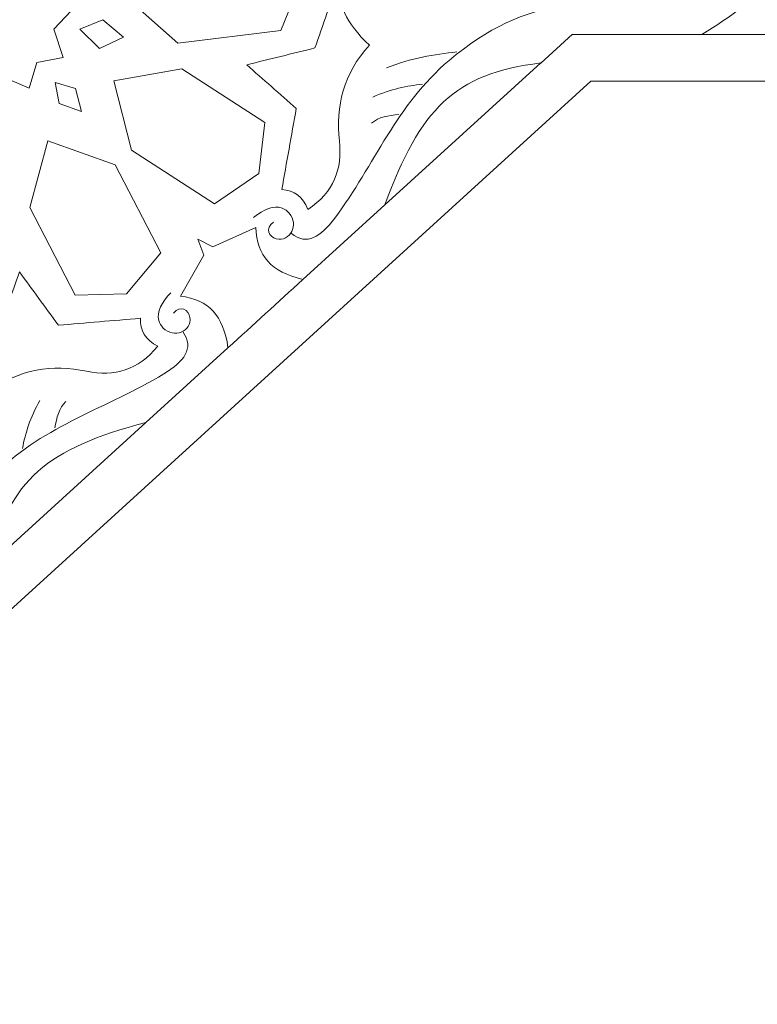
# Model space of a CAD drawing. Units: centimetres. Extents: x -10.4 to 10.5, y -13.8 to 13.1.
# Drawn here: x -3.3 to -1.7, y -7.2 to -5.1 of the extents above; entities that cross this region are included whole.
import ezdxf

# ---------------------------------------------------------------- set-up
doc = ezdxf.new("R2010")
doc.units = ezdxf.units.CM
doc.header["$MEASUREMENT"] = 0
doc.layers.add('Plan 1', color=7, linetype='Continuous')

msp = doc.modelspace()

# ---------------------------------------------------------------- linework, layer by layer
at = {"layer": 'Plan 1', "color": 250, "lineweight": 9}
for points, knots in [([(-6.67854, -12.56661), (-6.67854, -12.56661), (-6.67854, -5.87777), (-6.67854, -5.87777), (-6.67854, -5.87777), (-6.67854, -5.87777), (-3.09602, -2.61518), (-3.09602, -2.61518), (-3.09602, -2.61518), (-3.09602, -2.61518), (7.25346, -2.61518), (7.25346, -2.61518), (7.25346, -2.61518), (7.25346, -2.61518), (7.25346, -12.56661), (7.25346, -12.56661), (7.25346, -12.56661), (7.25346, -12.56661), (-6.67854, -12.56661), (-6.67854, -12.56661)], [0, 0, 0, 0, 0.1666667, 0.1666667, 0.1666667, 0.1666667, 0.3333333, 0.3333333, 0.3333333, 0.3333333, 0.5, 0.5, 0.5, 0.5, 0.6666667, 0.6666667, 0.6666667, 0.6666667, 1, 1, 1, 1]), ([(-1.85227, -5.08927), (-1.7278, -5.01366), (-1.61567, -4.91443), (-1.53485, -4.75518), (-1.53485, -4.75518), (-1.51804, -4.78662), (-1.50124, -4.81804), (-1.48444, -4.84947), (-1.48444, -4.84947), (-1.47039, -4.86155), (-1.46882, -4.8808), (-1.48704, -4.88568), (-1.48704, -4.88568), (-1.51315, -4.8817), (-1.53045, -4.8839), (-1.54197, -4.89209), (-1.54197, -4.89209), (-1.57397, -4.91483), (-1.56827, -4.97131), (-1.53695, -4.99171), (-1.53695, -4.99171), (-1.51026, -5.0091), (-1.46717, -5.01222), (-1.42597, -4.99372), (-1.42597, -4.99372), (-1.43344, -5.03011), (-1.41082, -5.06431), (-1.38724, -5.08927), (-1.38724, -5.08927), (-1.38724, -5.08927), (-1.85227, -5.08927), (-1.85227, -5.08927)], [0, 0, 0, 0, 0.1111111, 0.1111111, 0.1111111, 0.1111111, 0.2222222, 0.2222222, 0.2222222, 0.2222222, 0.3333333, 0.3333333, 0.3333333, 0.3333333, 0.4444444, 0.4444444, 0.4444444, 0.4444444, 0.5555556, 0.5555556, 0.5555556, 0.5555556, 0.6666667, 0.6666667, 0.6666667, 0.6666667, 0.7777778, 0.7777778, 0.7777778, 0.7777778, 1, 1, 1, 1]), ([(-3.55074, -5.17132), (-3.55074, -5.17132), (-3.5507, -5.17115), (-3.5507, -5.17115), (-3.5507, -5.17115), (-3.5507, -5.17115), (-3.55088, -5.17118), (-3.55088, -5.17118), (-3.55088, -5.17118), (-3.55088, -5.17118), (-3.55066, -5.17098), (-3.55066, -5.17098), (-3.55066, -5.17098), (-3.55066, -5.17098), (-3.53275, -5.09537), (-3.53275, -5.09537), (-3.53275, -5.09537), (-3.53275, -5.09537), (-3.59625, -5.0611), (-3.59625, -5.0611), (-3.59625, -5.0611), (-3.59625, -5.0611), (-3.54539, -5.00661), (-3.54539, -5.00661), (-3.54539, -5.00661), (-3.54539, -5.00661), (-3.5658, -4.94481), (-3.5658, -4.94481), (-3.5658, -4.94481), (-3.5658, -4.94481), (-3.50796, -4.93368), (-3.50796, -4.93368), (-3.50796, -4.93368), (-3.50796, -4.93368), (-3.49148, -4.87714), (-3.49148, -4.87714), (-3.49148, -4.87714), (-3.49148, -4.87714), (-3.43187, -4.90321), (-3.43187, -4.90321), (-3.43187, -4.90321), (-3.43187, -4.90321), (-3.37287, -4.85767), (-3.37287, -4.85767), (-3.37287, -4.85767), (-3.37287, -4.85767), (-3.34467, -4.9241), (-3.34467, -4.9241), (-3.34467, -4.9241), (-3.34467, -4.9241), (-3.26772, -4.91332), (-3.26772, -4.91332), (-3.26772, -4.91332), (-3.26772, -4.91332), (-3.26752, -4.91313), (-3.26752, -4.91313), (-3.26752, -4.91313), (-3.26752, -4.91313), (-3.26755, -4.9133), (-3.26755, -4.9133), (-3.26755, -4.9133), (-3.26755, -4.9133), (-3.26739, -4.91328), (-3.26739, -4.91328), (-3.26739, -4.91328), (-3.26739, -4.91328), (-3.26759, -4.91347), (-3.26759, -4.91347), (-3.26759, -4.91347), (-3.26759, -4.91347), (-3.28551, -4.98907), (-3.28551, -4.98907), (-3.28551, -4.98907), (-3.28551, -4.98907), (-3.222, -5.02334), (-3.222, -5.02334), (-3.222, -5.02334), (-3.222, -5.02334), (-3.27285, -5.07783), (-3.27285, -5.07783), (-3.27285, -5.07783), (-3.27285, -5.07783), (-3.25245, -5.13963), (-3.25245, -5.13963), (-3.25245, -5.13963), (-3.25245, -5.13963), (-3.31028, -5.15075), (-3.31028, -5.15075), (-3.31028, -5.15075), (-3.31028, -5.15075), (-3.32677, -5.2073), (-3.32677, -5.2073), (-3.32677, -5.2073), (-3.32677, -5.2073), (-3.38638, -5.18122), (-3.38638, -5.18122), (-3.38638, -5.18122), (-3.38638, -5.18122), (-3.44538, -5.22676), (-3.44538, -5.22676), (-3.44538, -5.22676), (-3.44538, -5.22676), (-3.47358, -5.16034), (-3.47358, -5.16034), (-3.47358, -5.16034), (-3.47358, -5.16034), (-3.55052, -5.17112), (-3.55052, -5.17112), (-3.55052, -5.17112), (-3.55052, -5.17112), (-3.55074, -5.17132), (-3.55074, -5.17132)], [0, 0, 0, 0, 0.0344828, 0.0344828, 0.0344828, 0.0344828, 0.0689655, 0.0689655, 0.0689655, 0.0689655, 0.1034483, 0.1034483, 0.1034483, 0.1034483, 0.137931, 0.137931, 0.137931, 0.137931, 0.1724138, 0.1724138, 0.1724138, 0.1724138, 0.2068966, 0.2068966, 0.2068966, 0.2068966, 0.2413793, 0.2413793, 0.2413793, 0.2413793, 0.2758621, 0.2758621, 0.2758621, 0.2758621, 0.3103448, 0.3103448, 0.3103448, 0.3103448, 0.3448276, 0.3448276, 0.3448276, 0.3448276, 0.3793103, 0.3793103, 0.3793103, 0.3793103, 0.4137931, 0.4137931, 0.4137931, 0.4137931, 0.4482759, 0.4482759, 0.4482759, 0.4482759, 0.4827586, 0.4827586, 0.4827586, 0.4827586, 0.5172414, 0.5172414, 0.5172414, 0.5172414, 0.5517241, 0.5517241, 0.5517241, 0.5517241, 0.5862069, 0.5862069, 0.5862069, 0.5862069, 0.6206897, 0.6206897, 0.6206897, 0.6206897, 0.6551724, 0.6551724, 0.6551724, 0.6551724, 0.6896552, 0.6896552, 0.6896552, 0.6896552, 0.7241379, 0.7241379, 0.7241379, 0.7241379, 0.7586207, 0.7586207, 0.7586207, 0.7586207, 0.7931034, 0.7931034, 0.7931034, 0.7931034, 0.8275862, 0.8275862, 0.8275862, 0.8275862, 0.862069, 0.862069, 0.862069, 0.862069, 0.8965517, 0.8965517, 0.8965517, 0.8965517, 0.9310345, 0.9310345, 0.9310345, 0.9310345, 1, 1, 1, 1]), ([(-3.11475, -5.00715), (-3.11475, -5.00715), (-3.00978, -4.89384), (-3.00978, -4.89384), (-3.00978, -4.89384), (-3.00978, -4.89384), (-2.79783, -4.87441), (-2.79783, -4.87441), (-2.79783, -4.87441), (-2.79783, -4.87441), (-2.7322, -4.97404), (-2.7322, -4.97404), (-2.7322, -4.97404), (-2.7322, -4.97404), (-2.77521, -5.0805), (-2.77521, -5.0805), (-2.77521, -5.0805), (-2.77521, -5.0805), (-3.0007, -5.10873), (-3.0007, -5.10873), (-3.0007, -5.10873), (-3.0007, -5.10873), (-3.11475, -5.00715), (-3.11475, -5.00715)], [0, 0, 0, 0, 0.1428571, 0.1428571, 0.1428571, 0.1428571, 0.2857143, 0.2857143, 0.2857143, 0.2857143, 0.4285714, 0.4285714, 0.4285714, 0.4285714, 0.5714286, 0.5714286, 0.5714286, 0.5714286, 0.7142857, 0.7142857, 0.7142857, 0.7142857, 1, 1, 1, 1]), ([(-2.64791, -4.96813), (-2.65204, -5.01747), (-2.63323, -5.06578), (-2.58093, -5.11259), (-2.58093, -5.11259), (-2.63925, -5.17567), (-2.65454, -5.24694), (-2.64681, -5.32256), (-2.64681, -5.32256), (-2.64044, -5.38483), (-2.65891, -5.43473), (-2.71583, -5.47277), (-2.71583, -5.47277), (-2.72701, -5.44497), (-2.74616, -5.43051), (-2.77326, -5.42942), (-2.77326, -5.42942), (-2.76264, -5.37016), (-2.75201, -5.31089), (-2.74139, -5.25163), (-2.74139, -5.25163), (-2.77765, -5.2197), (-2.81388, -5.18776), (-2.85014, -5.15584), (-2.85014, -5.15584), (-2.80033, -5.14354), (-2.75053, -5.13124), (-2.70072, -5.11895), (-2.70072, -5.11895), (-2.68313, -5.06869), (-2.6655, -5.0184), (-2.64791, -4.96813)], [0, 0, 0, 0, 0.1111111, 0.1111111, 0.1111111, 0.1111111, 0.2222222, 0.2222222, 0.2222222, 0.2222222, 0.3333333, 0.3333333, 0.3333333, 0.3333333, 0.4444444, 0.4444444, 0.4444444, 0.4444444, 0.5555556, 0.5555556, 0.5555556, 0.5555556, 0.6666667, 0.6666667, 0.6666667, 0.6666667, 0.7777778, 0.7777778, 0.7777778, 0.7777778, 1, 1, 1, 1]), ([(-3.21557, -5.0777), (-3.21557, -5.0777), (-3.16509, -5.05759), (-3.16509, -5.05759), (-3.16509, -5.05759), (-3.16509, -5.05759), (-3.12003, -5.09513), (-3.12003, -5.09513), (-3.12003, -5.09513), (-3.12003, -5.09513), (-3.1731, -5.12007), (-3.1731, -5.12007), (-3.1731, -5.12007), (-3.1731, -5.12007), (-3.21557, -5.0777), (-3.21557, -5.0777)], [0, 0, 0, 0, 0.2, 0.2, 0.2, 0.2, 0.4, 0.4, 0.4, 0.4, 0.6, 0.6, 0.6, 0.6, 1, 1, 1, 1]), ([(-2.20562, -5.15182), (-2.39544, -5.17532), (-2.46967, -5.25229), (-2.54702, -5.46272), (-2.54702, -5.46272), (-2.54702, -5.46272), (-2.20562, -5.15182), (-2.20562, -5.15182)], [0, 0, 0, 0, 0.3333333, 0.3333333, 0.3333333, 0.3333333, 1, 1, 1, 1]), ([(-3.14133, -5.19075), (-3.14133, -5.19075), (-2.9925, -5.16502), (-2.9925, -5.16502), (-2.9925, -5.16502), (-2.9925, -5.16502), (-2.81022, -5.28243), (-2.81022, -5.28243), (-2.81022, -5.28243), (-2.81022, -5.28243), (-2.82361, -5.3938), (-2.82361, -5.3938), (-2.82361, -5.3938), (-2.82361, -5.3938), (-2.92051, -5.46079), (-2.92051, -5.46079), (-2.92051, -5.46079), (-2.92051, -5.46079), (-3.10291, -5.34265), (-3.10291, -5.34265), (-3.10291, -5.34265), (-3.10291, -5.34265), (-3.14133, -5.19075), (-3.14133, -5.19075)], [0, 0, 0, 0, 0.1428571, 0.1428571, 0.1428571, 0.1428571, 0.2857143, 0.2857143, 0.2857143, 0.2857143, 0.4285714, 0.4285714, 0.4285714, 0.4285714, 0.5714286, 0.5714286, 0.5714286, 0.5714286, 0.7142857, 0.7142857, 0.7142857, 0.7142857, 1, 1, 1, 1]), ([(-3.27023, -5.19474), (-3.27023, -5.19474), (-3.22511, -5.20811), (-3.22511, -5.20811), (-3.22511, -5.20811), (-3.22511, -5.20811), (-3.21234, -5.25831), (-3.21234, -5.25831), (-3.21234, -5.25831), (-3.21234, -5.25831), (-3.26115, -5.24091), (-3.26115, -5.24091), (-3.26115, -5.24091), (-3.26115, -5.24091), (-3.27023, -5.19474), (-3.27023, -5.19474)], [0, 0, 0, 0, 0.2, 0.2, 0.2, 0.2, 0.4, 0.4, 0.4, 0.4, 0.6, 0.6, 0.6, 0.6, 1, 1, 1, 1]), ([(-3.28625, -5.32272), (-3.28625, -5.32272), (-3.32576, -5.46851), (-3.32576, -5.46851), (-3.32576, -5.46851), (-3.32576, -5.46851), (-3.22587, -5.66093), (-3.22587, -5.66093), (-3.22587, -5.66093), (-3.22587, -5.66093), (-3.11373, -5.65799), (-3.11373, -5.65799), (-3.11373, -5.65799), (-3.11373, -5.65799), (-3.03798, -5.56777), (-3.03798, -5.56777), (-3.03798, -5.56777), (-3.03798, -5.56777), (-3.13859, -5.37513), (-3.13859, -5.37513), (-3.13859, -5.37513), (-3.13859, -5.37513), (-3.28625, -5.32272), (-3.28625, -5.32272)], [0, 0, 0, 0, 0.1428571, 0.1428571, 0.1428571, 0.1428571, 0.2857143, 0.2857143, 0.2857143, 0.2857143, 0.4285714, 0.4285714, 0.4285714, 0.4285714, 0.5714286, 0.5714286, 0.5714286, 0.5714286, 0.7142857, 0.7142857, 0.7142857, 0.7142857, 1, 1, 1, 1]), ([(-2.95737, -5.53829), (-2.95737, -5.53829), (-2.94376, -5.57275), (-2.94376, -5.57275), (-2.94376, -5.57275), (-2.94376, -5.57275), (-2.99519, -5.66281), (-2.99519, -5.66281), (-2.99519, -5.66281), (-2.93322, -5.67067), (-2.90111, -5.70443), (-2.89113, -5.77608), (-2.89113, -5.77608), (-2.83636, -5.72621), (-2.78158, -5.67631), (-2.72681, -5.62645), (-2.72681, -5.62645), (-2.79721, -5.60981), (-2.82784, -5.57471), (-2.82988, -5.51227), (-2.82988, -5.51227), (-2.82988, -5.51227), (-2.92435, -5.55507), (-2.92435, -5.55507), (-2.92435, -5.55507), (-2.92435, -5.55507), (-2.95737, -5.53829), (-2.95737, -5.53829)], [0, 0, 0, 0, 0.125, 0.125, 0.125, 0.125, 0.25, 0.25, 0.25, 0.25, 0.375, 0.375, 0.375, 0.375, 0.5, 0.5, 0.5, 0.5, 0.625, 0.625, 0.625, 0.625, 0.75, 0.75, 0.75, 0.75, 1, 1, 1, 1]), ([(-3.55395, -5.79321), (-3.50442, -5.79369), (-3.45807, -5.81693), (-3.41635, -5.87338), (-3.41635, -5.87338), (-3.34811, -5.8212), (-3.27572, -5.81262), (-3.20117, -5.82739), (-3.20117, -5.82739), (-3.13975, -5.83954), (-3.08835, -5.82579), (-3.04516, -5.77267), (-3.04516, -5.77267), (-3.07179, -5.75894), (-3.0844, -5.73853), (-3.08296, -5.71146), (-3.08296, -5.71146), (-3.14297, -5.71651), (-3.20296, -5.72154), (-3.26295, -5.72659), (-3.26295, -5.72659), (-3.29137, -5.68752), (-3.31977, -5.64844), (-3.34818, -5.60937), (-3.34818, -5.60937), (-3.36507, -5.65782), (-3.38196, -5.70625), (-3.39883, -5.75469), (-3.39883, -5.75469), (-3.45055, -5.76754), (-3.50224, -5.78037), (-3.55395, -5.79321)], [0, 0, 0, 0, 0.1111111, 0.1111111, 0.1111111, 0.1111111, 0.2222222, 0.2222222, 0.2222222, 0.2222222, 0.3333333, 0.3333333, 0.3333333, 0.3333333, 0.4444444, 0.4444444, 0.4444444, 0.4444444, 0.5555556, 0.5555556, 0.5555556, 0.5555556, 0.6666667, 0.6666667, 0.6666667, 0.6666667, 0.7777778, 0.7777778, 0.7777778, 0.7777778, 1, 1, 1, 1]), ([(-3.41232, -6.25071), (-3.37121, -6.06391), (-3.28764, -5.99718), (-3.07092, -5.93981), (-3.07092, -5.93981), (-3.07092, -5.93981), (-3.41232, -6.25071), (-3.41232, -6.25071)], [0, 0, 0, 0, 0.3333333, 0.3333333, 0.3333333, 0.3333333, 1, 1, 1, 1])]:
    msp.add_open_spline(points, degree=3, knots=knots, dxfattribs=at)
at = {"layer": 'Plan 1', "color": 3, "lineweight": 9}
for points in [[(-6.08278, -11.95899), (-6.08278, -11.95899), (6.65506, -11.95899), (6.65506, -11.95899), (6.65506, -11.95899), (6.65506, -11.95899), (6.65506, -3.20173), (6.65506, -3.20173), (6.65506, -3.20173), (6.65506, -3.20173), (-2.86621, -3.20173), (-2.86621, -3.20173), (-2.86621, -3.20173), (-2.86621, -3.20173), (-6.08278, -6.13105), (-6.08278, -6.13105), (-6.08278, -6.13105), (-6.08278, -6.13105), (-6.08278, -11.95899), (-6.08278, -11.95899)], [(-4.09249, -9.96871), (-4.09249, -9.96871), (4.66477, -9.96871), (4.66477, -9.96871), (4.66477, -9.96871), (4.66477, -9.96871), (4.66477, -5.19202), (4.66477, -5.19202), (4.66477, -5.19202), (4.66477, -5.19202), (-2.09574, -5.19202), (-2.09574, -5.19202), (-2.09574, -5.19202), (-2.09574, -5.19202), (-4.09249, -7.01045), (-4.09249, -7.01045), (-4.09249, -7.01045), (-4.09249, -7.01045), (-4.09249, -9.96871), (-4.09249, -9.96871)]]:
    msp.add_open_spline(points, degree=3, knots=[0, 0, 0, 0, 0.1666667, 0.1666667, 0.1666667, 0.1666667, 0.3333333, 0.3333333, 0.3333333, 0.3333333, 0.5, 0.5, 0.5, 0.5, 0.6666667, 0.6666667, 0.6666667, 0.6666667, 1, 1, 1, 1], dxfattribs=at)
at = {"layer": 'Plan 1', "color": 230, "lineweight": 9}
for points, knots in [([(-2.75208, -5.5254), (-2.71843, -5.55303), (-2.68795, -5.53363), (-2.65685, -5.49174), (-2.65685, -5.49174), (-2.56936, -5.3739), (-2.52228, -5.24436), (-2.40646, -5.14622), (-2.40646, -5.14622), (-2.32314, -5.07563), (-2.23867, -5.03701), (-2.16042, -5.02815)], [0, 0, 0, 0, 0.25, 0.25, 0.25, 0.25, 0.5, 0.5, 0.5, 0.5, 1, 1, 1, 1]), ([(-2.79136, -5.50042), (-2.8111, -5.51469), (-2.80139, -5.53305), (-2.78531, -5.53712), (-2.78531, -5.53712), (-2.75482, -5.54483), (-2.73524, -5.50563), (-2.75673, -5.48129), (-2.75673, -5.48129), (-2.76107, -5.47636), (-2.76645, -5.47236), (-2.77245, -5.47001), (-2.77245, -5.47001), (-2.79082, -5.46283), (-2.8126, -5.4728), (-2.83522, -5.49017)], [0, 0, 0, 0, 0.2, 0.2, 0.2, 0.2, 0.4, 0.4, 0.4, 0.4, 0.6, 0.6, 0.6, 0.6, 1, 1, 1, 1]), ([(-2.72695, -5.62658), (-2.72695, -5.62658), (-2.72681, -5.62645), (-2.72681, -5.62645), (-2.72681, -5.62645), (-2.72681, -5.62645), (-2.54699, -5.46271), (-2.54699, -5.46271)], [0, 0, 0, 0, 0.3333333, 0.3333333, 0.3333333, 0.3333333, 1, 1, 1, 1]), ([(-3.01058, -5.70005), (-2.99454, -5.68173), (-2.97715, -5.69311), (-2.97461, -5.7095), (-2.97461, -5.7095), (-2.96978, -5.74059), (-3.01063, -5.75642), (-3.03287, -5.73276), (-3.03287, -5.73276), (-3.03736, -5.72797), (-3.04086, -5.72225), (-3.04262, -5.71604), (-3.04262, -5.71604), (-3.04804, -5.69708), (-3.0361, -5.67634), (-3.0167, -5.65542)], [0, 0, 0, 0, 0.2, 0.2, 0.2, 0.2, 0.4, 0.4, 0.4, 0.4, 0.6, 0.6, 0.6, 0.6, 1, 1, 1, 1]), ([(-2.98937, -5.74149), (-2.965, -5.77758), (-2.98718, -5.80613), (-3.03177, -5.83317), (-3.03177, -5.83317), (-3.15726, -5.90929), (-3.29064, -5.94405), (-3.39916, -6.05023), (-3.39916, -6.05023), (-3.4772, -6.12658), (-3.52357, -6.2071), (-3.53967, -6.28416)], [0, 0, 0, 0, 0.25, 0.25, 0.25, 0.25, 0.5, 0.5, 0.5, 0.5, 1, 1, 1, 1]), ([(-2.89098, -5.77596), (-2.89098, -5.77596), (-2.89113, -5.77608), (-2.89113, -5.77608), (-2.89113, -5.77608), (-2.89113, -5.77608), (-3.07093, -5.93983), (-3.07093, -5.93983)], [0, 0, 0, 0, 0.3333333, 0.3333333, 0.3333333, 0.3333333, 1, 1, 1, 1])]:
    msp.add_open_spline(points, degree=3, knots=knots, dxfattribs=at)
for points in [[(-2.20574, -5.15194), (-2.20574, -5.15194), (-2.13589, -5.08832), (-2.13589, -5.08832)], [(-2.13592, -5.08927), (-2.13592, -5.08927), (-1.85222, -5.08927), (-1.85222, -5.08927)], [(-2.38926, -5.12742), (-2.439, -5.13307), (-2.48926, -5.14073), (-2.54345, -5.16247)], [(-2.46515, -5.19846), (-2.49879, -5.20205), (-2.53378, -5.20875), (-2.5736, -5.22656)], [(-2.51673, -5.2647), (-2.53898, -5.26699), (-2.56073, -5.27017), (-2.57632, -5.28362)], [(-3.34167, -5.99667), (-3.33495, -5.9635), (-3.32501, -5.9293), (-3.30356, -5.89129)], [(-3.2709, -5.95149), (-3.26654, -5.92954), (-3.26137, -5.90821), (-3.24651, -5.89395)]]:
    msp.add_open_spline(points, degree=3, dxfattribs=at)

doc.saveas('drawing.dxf')
